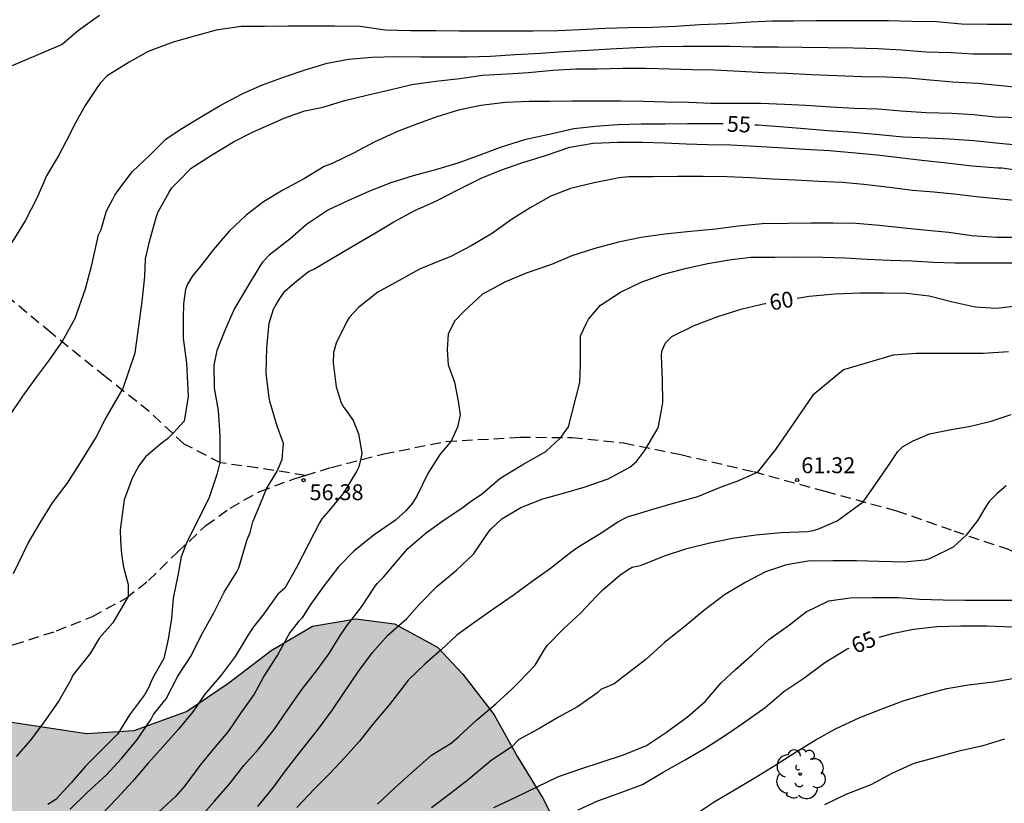
# Model space of a CAD drawing. Units: metres. Extents: x 583444 to 583794, y 4793289 to 4793540.
# Drawn here: x 583678 to 583725, y 4793454 to 4793491 of the extents above; entities that cross this region are included whole.
import ezdxf

# ---------------------------------------------------------------- set-up
doc = ezdxf.new("R2010")
doc.units = ezdxf.units.M
doc.linetypes.add('TRAZOS_NORMALES', pattern=[0.75, 0.5, -0.25])
for name, color, linetype in [('020104', 34, 'Continuous'), ('020204', 9, 'Continuous'), ('020307', 24, 'Continuous'), ('020308', 9, 'Continuous'), ('060128', 7, 'TRAZOS_NORMALES'), ('100106', 63, 'Continuous'), ('100202', 3, 'Continuous'), ('990504', 63, 'Continuous')]:
    doc.layers.add(name, color=color, linetype=linetype)
doc.layers.add('020105', color=24, linetype='Continuous', lineweight=30)
doc.styles.add('ARIAL', font='ARIAL.TTF', dxfattribs={"height": 1})
doc.styles.add('ARIALI', font='ARIALI.TTF', dxfattribs={"height": 1})

# ---------------------------------------------------------------- blocks, each defined once
blk = doc.blocks.new('COTAPU')
blk.add_circle((0, 0), 0.075)
blk = doc.blocks.new('ARBOL')
blk.add_circle((0, 0), 0.0587)
for centre, radius, start, end in [((-0.28, 0.855), 0.3, 359.2878, 173.6078), ((0.097, 0.97), 0.21, 23.1565, 160.4665), ((0.438, 0.881), 0.24, 301.578, 139.328), ((-0.564, 0.381), 0.532, 92.28, 254.58), ((0.656, 0.288), 0.443, 319.8556, 114.7656), ((-0.091, 0.321), 0.12, 119.14, 310.56), ((0.819, -0.249), 0.383, 235.5275, 62.0275), ((-0.556, -0.339), 0.555, 142.64, 266.54), ((-0.039, -0.384), 0.21, 189.64, 323.88), ((-0.301, -0.676), 0.45, 213.78, 295.32), ((0.299, -0.624), 0.532, 224.67, 0.24)]:
    blk.add_arc(centre, radius, start, end)

msp = doc.modelspace()

# ---------------------------------------------------------------- hatches: boundary and pattern name
at = {"layer": '990504'}
msp.add_hatch(color=256, dxfattribs=at).paths.add_polyline_path([(583573.886, 4793521.772), (583574.035, 4793522.222), (583574.843, 4793523.376), (583575.667, 4793524.438), (583576.771, 4793525.706), (583577.97, 4793526.983), (583579.299, 4793528.16), (583580.868, 4793529.403), (583582.564, 4793530.272), (583584.343, 4793530.938), (583586.403, 4793531.494), (583589.067, 4793531.879), (583591.932, 4793532.005), (583594.883, 4793531.96), (583599.349, 4793531.795), (583602.013, 4793531.566), (583608.243, 4793530.945), (583611.886, 4793530.529), (583615.366, 4793530.017), (583622.466, 4793529.115), (583631.856, 4793528.117), (583635.242, 4793527.683), (583641.893, 4793526.469), (583645.493, 4793525.985), (583649.203, 4793525.383), (583656.277, 4793523.96), (583660.669, 4793523.187), (583662.843, 4793522.732), (583667.955, 4793521.545), (583676.459, 4793519.842), (583679.593, 4793519.128), (583682.899, 4793518.322), (583691.227, 4793516.219), (583697.753, 4793514.465), (583701.415, 4793513.646), (583703.474, 4793513.023), (583707.771, 4793512.249), (583712.41, 4793511.599), (583714.661, 4793511.215), (583716.913, 4793510.689), (583721.141, 4793509.489), (583723.774, 4793508.371), (583720.901, 4793507.585), (583718.311, 4793506.967), (583714.966, 4793506.319), (583711.257, 4793505.732), (583708.166, 4793504.989), (583704.569, 4793504.216), (583701.029, 4793503.58), (583697.521, 4793503.096), (583694.994, 4793502.622), (583693.425, 4793502.371), (583690.625, 4793501.74), (583688.285, 4793501.019), (583683.461, 4793499.087), (583681.421, 4793497.822), (583679.484, 4793496.323), (583677.838, 4793494.659), (583675.359, 4793491.187), (583674.426, 4793489.485), (583673.67, 4793487.848), (583672.081, 4793483.511), (583671.132, 4793481.315), (583670.45, 4793479.145), (583669.353, 4793474.032), (583668.944, 4793471.252), (583668.487, 4793464.044), (583668.593, 4793462.017), (583668.969, 4793460.099), (583669.8, 4793458.623), (583671.514, 4793458.07), (583676.481, 4793458.069), (583681.508, 4793457.307), (583683.757, 4793457.446), (583686.243, 4793458.342), (583688.242, 4793459.701), (583690.253, 4793461.232), (583692.21, 4793462.384), (583694.258, 4793462.737), (583696.078, 4793462.501), (583698.115, 4793461.389), (583699.317, 4793460.117), (583700.804, 4793458.195), (583701.907, 4793456.196), (583703.112, 4793454.245), (583704.152, 4793452.177), (583705.731, 4793448.286), (583706.316, 4793446.408), (583706.679, 4793444.324), (583707.335, 4793438.837), (583707.346, 4793436.063), (583707.071, 4793433.822), (583706.479, 4793431.312), (583704.413, 4793426.253), (583703.552, 4793424.006), (583702.354, 4793421.789), (583700.703, 4793419.852), (583698.904, 4793417.929), (583696.858, 4793415.858), (583695.142, 4793414.431), (583692.829, 4793412.977), (583690.605, 4793411.647), (583686.776, 4793409.54), (583684.588, 4793408.249), (583682.928, 4793406.888), (583681.05, 4793405.012), (583678.778, 4793403.288), (583676.264, 4793401.516), (583673.394, 4793399.77), (583668.716, 4793397.225), (583662.612, 4793394.352), (583656.893, 4793391.926), (583650.228, 4793389.432), (583647.594, 4793388.093), (583645.196, 4793386.502), (583643.028, 4793384.982), (583641.358, 4793383.566), (583639.482, 4793381.523), (583637.178, 4793378.911), (583633.703, 4793373.861), (583631.246, 4793370.149), (583629.272, 4793369.43), (583627.48, 4793369.472), (583626.294, 4793370.595), (583625.691, 4793372.658), (583625.756, 4793380.505), (583625.756, 4793387.339), (583625.397, 4793394.64), (583625.404, 4793397.889), (583625.573, 4793401.342), (583625.907, 4793406.044), (583626.2, 4793409.01), (583626.642, 4793416.976), (583622.631, 4793418.101), (583618.338, 4793419.494), (583610.677, 4793420.473), (583605.996, 4793421.958), (583603.73, 4793422.879), (583601.559, 4793423.856), (583600.472, 4793424.703), (583600.09, 4793426.005), (583600.518, 4793427.373), (583602.014, 4793427.821), (583603.946, 4793427.175), (583606.114, 4793426.293), (583609.278, 4793426.097), (583612.054, 4793426.111), (583617.244, 4793426.588), (583620.842, 4793427.689), (583625.261, 4793429.155), (583628.293, 4793430.818), (583630.459, 4793432.577), (583632.691, 4793434.532), (583633.852, 4793437.033), (583634.92, 4793440.007), (583636.51, 4793444.161), (583636.842, 4793446.152), (583636.78, 4793449.091), (583636.09, 4793452.157), (583633.732, 4793457.312), (583632.654, 4793460.763), (583632.609, 4793467.231), (583632.461, 4793470.927), (583631.841, 4793477.846), (583631.393, 4793490.108), (583630.253, 4793495.776), (583628.083, 4793501.043), (583622.805, 4793501.453), (583619.882, 4793501.435), (583616.954, 4793501.148), (583614.047, 4793500.364), (583608.898, 4793497.578), (583607.818, 4793495.409), (583607.073, 4793493.25), (583606.353, 4793490.137), (583605.555, 4793485.302), (583604.841, 4793482.505), (583603.988, 4793480.434), (583603.291, 4793477.786), (583602.327, 4793475.782), (583600.944, 4793473.225), (583598.657, 4793468.487), (583597.43, 4793466.135), (583596.369, 4793463.884), (583595.615, 4793461.75), (583594.959, 4793459.579), (583593.475, 4793456.487), (583593.011, 4793455.041), (583592.066, 4793453.671), (583590.749, 4793453.297), (583588.801, 4793453.123), (583586.915, 4793453.158), (583584.967, 4793453.483), (583583.078, 4793453.708), (583581.702, 4793452.955), (583580.929, 4793451.539), (583580.87, 4793449.791), (583581.205, 4793447.651), (583581.995, 4793445.639), (583582.221, 4793443.848), (583582.223, 4793441.581), (583582.067, 4793439.202), (583581.826, 4793437.148), (583581.401, 4793435.226), (583580.427, 4793434.028), (583578.357, 4793433.79), (583567.878, 4793433.755), (583564.619, 4793433.69), (583560.787, 4793433.259), (583557.809, 4793431.891), (583554.913, 4793430.495), (583553.216, 4793429.535), (583550.364, 4793429.592), (583547.66, 4793430.475), (583544.95, 4793432.019), (583542.918, 4793433.97), (583542.772, 4793436.804), (583543.105, 4793439.344), (583544.283, 4793442.682), (583545.539, 4793445.725), (583547.282, 4793449.589), (583549.161, 4793453.234), (583550.462, 4793457.114), (583552.848, 4793464.734), (583553.885, 4793469.021), (583554.642, 4793471.303), (583555.923, 4793474.21), (583557.193, 4793477.222), (583558.927, 4793480.814), (583562.25, 4793488.326), (583563.711, 4793491.221), (583565.761, 4793495.104), (583567.17, 4793499.312), (583568.661, 4793503.59), (583569.755, 4793507.096), (583570.777, 4793511.523), (583571.577, 4793515.729), (583572.379, 4793518.375)])

# ---------------------------------------------------------------- linework, layer by layer
at = {"layer": '020104', "flags": 128}
for points, elevation in [([(583725.401, 4793490.878), (583724.158, 4793490.878), (583722.933, 4793490.892), (583721.747, 4793490.995), (583720.581, 4793491.018), (583719.465, 4793491.046), (583718.255, 4793491.056), (583717.211, 4793491.056), (583716.07, 4793491.046), (583714.979, 4793491.042), (583713.975, 4793491.038), (583712.961, 4793490.989), (583711.779, 4793490.91), (583710.536, 4793490.865), (583709.396, 4793490.782), (583708.3, 4793490.74), (583707.15, 4793490.715), (583706.062, 4793490.688), (583704.861, 4793490.628), (583703.834, 4793490.576), (583702.643, 4793490.565), (583701.474, 4793490.565), (583700.321, 4793490.565), (583699.162, 4793490.565), (583698.027, 4793490.582), (583696.837, 4793490.583), (583695.641, 4793490.615), (583694.456, 4793490.781), (583693.238, 4793490.797), (583692.135, 4793490.797), (583691.054, 4793490.797), (583689.936, 4793490.78), (583688.825, 4793490.778), (583687.636, 4793490.615), (583686.623, 4793490.33), (583685.602, 4793490.044), (583684.42, 4793489.596), (583683.529, 4793489.086), (583682.485, 4793488.439), (583682.163, 4793488.116), (583682.036, 4793487.937), (583681.446, 4793487.037), (583680.902, 4793486.081), (583680.723, 4793485.688), (583680.19, 4793484.686), (583679.618, 4793483.715), (583679.172, 4793482.693), (583678.603, 4793481.585), (583677.975, 4793480.561)], 51), ([(583677.85, 4793472.323), (583678.489, 4793473.272), (583679.153, 4793474.189), (583679.717, 4793474.947), (583680.356, 4793475.847), (583680.975, 4793476.98), (583681.459, 4793478.367), (583681.749, 4793479.496), (583682.072, 4793480.915), (583682.201, 4793481.173), (583682.457, 4793482.052), (583682.756, 4793482.608), (583682.844, 4793482.797), (583683.086, 4793483.13), (583683.668, 4793483.903), (583684.51, 4793484.697), (583685.265, 4793485.441), (583685.939, 4793485.907), (583686.894, 4793486.492), (583687.831, 4793487.044), (583688.912, 4793487.607), (583689.836, 4793488.015), (583690.883, 4793488.398), (583691.855, 4793488.737), (583692.892, 4793489.044), (583693.913, 4793489.24), (583695.01, 4793489.336), (583696.142, 4793489.356), (583697.345, 4793489.341), (583698.518, 4793489.342), (583699.521, 4793489.35), (583700.633, 4793489.384), (583701.792, 4793489.449), (583703.019, 4793489.525), (583704.09, 4793489.592), (583705.256, 4793489.659), (583706.293, 4793489.717), (583707.504, 4793489.794), (583708.594, 4793489.831), (583709.756, 4793489.847), (583710.93, 4793489.847), (583711.967, 4793489.844), (583713.053, 4793489.823), (583714.252, 4793489.82), (583715.38, 4793489.799), (583716.621, 4793489.781), (583717.808, 4793489.777), (583718.979, 4793489.745), (583720.11, 4793489.674), (583721.247, 4793489.583), (583722.434, 4793489.551), (583723.474, 4793489.493), (583724.681, 4793489.491), (583725.827, 4793489.486)], 52), ([(583683.202, 4793473.562), (583683.813, 4793475.335), (583683.974, 4793476.593), (583684.136, 4793477.754), (583684.265, 4793478.947), (583684.297, 4793479.786), (583684.487, 4793480.605), (583684.801, 4793481.745), (583684.875, 4793481.97), (583685.412, 4793482.934), (583685.537, 4793483.14), (583685.845, 4793483.444), (583686.466, 4793484.08), (583687.418, 4793484.689), (583688.46, 4793485.32), (583689.402, 4793485.798), (583690.552, 4793486.294), (583690.782, 4793486.408), (583691.33, 4793486.614), (583691.833, 4793486.788), (583692.696, 4793486.962), (583693.736, 4793487.28), (583694.831, 4793487.547), (583695.866, 4793487.783), (583696.906, 4793488.043), (583698.035, 4793488.195), (583699.18, 4793488.324), (583700.256, 4793488.471), (583701.421, 4793488.544), (583702.427, 4793488.597), (583703.574, 4793488.717), (583704.669, 4793488.784), (583705.676, 4793488.785), (583706.902, 4793488.806), (583707.966, 4793488.805), (583709.136, 4793488.774), (583710.177, 4793488.749), (583711.24, 4793488.732), (583712.438, 4793488.665), (583713.585, 4793488.606), (583714.673, 4793488.578), (583715.827, 4793488.507), (583717.028, 4793488.457), (583718.217, 4793488.418), (583719.374, 4793488.406), (583720.422, 4793488.351), (583721.429, 4793488.258), (583722.514, 4793488.168), (583723.689, 4793488.094), (583724.808, 4793487.985), (583725.871, 4793487.873)], 53), ([(583725.783, 4793486.452), (583724.527, 4793486.487), (583723.504, 4793486.602), (583722.467, 4793486.655), (583721.256, 4793486.699), (583720.066, 4793486.78), (583718.983, 4793486.869), (583717.86, 4793486.899), (583716.749, 4793486.963), (583715.561, 4793487.04), (583714.554, 4793487.094), (583713.431, 4793487.139), (583712.279, 4793487.139), (583711.065, 4793487.141), (583710.018, 4793487.191), (583708.902, 4793487.204), (583707.864, 4793487.237), (583706.806, 4793487.243), (583705.616, 4793487.243), (583704.48, 4793487.242), (583703.456, 4793487.229), (583702.455, 4793487.228), (583701.344, 4793487.188), (583700.168, 4793487.04), (583699.11, 4793486.82), (583698.141, 4793486.514), (583697.18, 4793486.173), (583696.228, 4793485.811), (583695.161, 4793485.317), (583694.14, 4793484.788), (583693.134, 4793484.293), (583692.754, 4793484.156), (583691.817, 4793483.592), (583690.796, 4793483.039), (583689.882, 4793482.477), (583689.061, 4793481.854), (583688.266, 4793481.099), (583687.519, 4793480.226), (583686.847, 4793479.369), (583686.522, 4793478.974), (583686.289, 4793478.578), (583686.196, 4793478.322), (583686.151, 4793477.993), (583686.104, 4793477.649), (583686.077, 4793476.985), (583686.077, 4793476.029), (583686.237, 4793474.834), (583686.316, 4793473.268), (583686.13, 4793472.1), (583685.595, 4793471.505), (583685.334, 4793471.263), (583685.029, 4793471.024), (583684.292, 4793470.407), (583683.977, 4793469.987), (583683.662, 4793469.39), (583683.286, 4793468.366), (583683.094, 4793466.944), (583683.115, 4793466.453), (583683.155, 4793465.799), (583683.258, 4793465.186), (583683.483, 4793464.368), (583683.481, 4793463.797), (583682.747, 4793462.548), (583682.113, 4793461.832), (583681.684, 4793461.096), (583680.851, 4793460.073), (583680.756, 4793459.85), (583680.188, 4793458.856), (583679.572, 4793457.964), (583678.85, 4793456.984), (583678.167, 4793456.211)], 54), ([(583680.731, 4793453.728), (583681.528, 4793454.499), (583682.457, 4793455.357), (583683.156, 4793456.116), (583683.893, 4793456.984), (583684.566, 4793457.991), (583684.673, 4793458.205), (583684.984, 4793458.609), (583685.278, 4793458.954), (583685.834, 4793460.027), (583686.452, 4793460.977), (583686.936, 4793461.955), (583687.529, 4793463.022), (583688.019, 4793464.002), (583688.624, 4793464.957), (583688.717, 4793465.151), (583689.114, 4793466.491), (583689.255, 4793466.82), (583689.372, 4793467.335), (583689.607, 4793467.851), (583690.028, 4793468.889), (583690.53, 4793469.736), (583690.763, 4793470.278), (583690.825, 4793471.044), (583690.536, 4793471.856), (583690.205, 4793472.977), (583690.145, 4793473.208), (583690.007, 4793474.366), (583690.049, 4793475.567), (583690.151, 4793476.736), (583690.364, 4793477.406), (583690.476, 4793477.627), (583690.661, 4793477.903), (583690.893, 4793478.252), (583691.265, 4793478.578), (583692.009, 4793479.183), (583692.269, 4793479.3), (583693.037, 4793479.751), (583694.053, 4793480.345), (583695.108, 4793480.96), (583696.059, 4793481.535), (583697.048, 4793482.065), (583698.08, 4793482.528), (583699.112, 4793483.072), (583700.191, 4793483.605), (583701.124, 4793483.974), (583702.116, 4793484.324), (583703.238, 4793484.679), (583704.378, 4793485.062), (583705.483, 4793485.256), (583706.66, 4793485.303), (583707.818, 4793485.3), (583708.888, 4793485.266), (583709.891, 4793485.223), (583710.91, 4793485.201), (583712.011, 4793485.177), (583713.183, 4793485.111), (583714.246, 4793485.05), (583715.526, 4793484.977), (583716.685, 4793484.909), (583717.908, 4793484.806), (583718.936, 4793484.698), (583719.998, 4793484.573), (583721.057, 4793484.447), (583722.227, 4793484.332), (583723.435, 4793484.19), (583724.646, 4793484.096), (583724.846, 4793484.086), (583726.024, 4793483.922)], 56), ([(583726.118, 4793482.485), (583724.934, 4793482.597), (583723.765, 4793482.708), (583722.73, 4793482.828), (583721.61, 4793482.944), (583720.605, 4793483.022), (583719.519, 4793483.154), (583718.305, 4793483.301), (583717.288, 4793483.393), (583716.167, 4793483.445), (583715.047, 4793483.499), (583713.98, 4793483.561), (583712.943, 4793483.613), (583711.832, 4793483.661), (583710.692, 4793483.677), (583709.496, 4793483.677), (583708.339, 4793483.664), (583707.177, 4793483.657), (583706.725, 4793483.611), (583705.54, 4793483.376), (583704.417, 4793483.115), (583703.481, 4793482.754), (583702.508, 4793482.193), (583701.621, 4793481.637), (583700.718, 4793480.998), (583699.713, 4793480.396), (583698.713, 4793479.877), (583698.313, 4793479.72), (583697.274, 4793479.297), (583696.3, 4793478.763), (583695.292, 4793478.196), (583694.378, 4793477.479), (583693.945, 4793477.003), (583693.828, 4793476.816), (583693.331, 4793475.784), (583693.195, 4793475.348), (583693.179, 4793474.851), (583693.32, 4793473.717), (583693.563, 4793472.966), (583693.694, 4793472.745), (583693.847, 4793472.532), (583694.129, 4793472.121), (583694.383, 4793471.495), (583694.541, 4793470.593), (583694.507, 4793470.388), (583694.39, 4793469.927), (583694.281, 4793469.706), (583693.65, 4793468.673), (583692.976, 4793467.844), (583692.643, 4793467.464), (583692.534, 4793467.283), (583692.013, 4793466.269), (583691.445, 4793465.162), (583690.899, 4793464.182), (583690.567, 4793463.903), (583689.849, 4793462.904), (583689.407, 4793462.353), (583689.165, 4793461.983), (583688.535, 4793460.952), (583687.879, 4793460.071), (583687.105, 4793459.17), (583686.535, 4793458.337), (583685.855, 4793457.514), (583685.111, 4793456.672), (583684.412, 4793455.892), (583683.684, 4793455.037), (583682.938, 4793454.23), (583682.193, 4793453.458)], 57), ([(583725.73, 4793480.796), (583724.602, 4793480.794), (583723.422, 4793480.863), (583722.33, 4793481.025), (583721.141, 4793481.14), (583720.054, 4793481.243), (583719.042, 4793481.358), (583717.92, 4793481.45), (583716.846, 4793481.464), (583715.816, 4793481.463), (583714.722, 4793481.448), (583713.483, 4793481.431), (583712.361, 4793481.335), (583711.291, 4793481.192), (583710.101, 4793481.074), (583708.889, 4793480.95), (583707.755, 4793480.799), (583706.688, 4793480.573), (583705.564, 4793480.272), (583704.479, 4793479.929), (583703.515, 4793479.516), (583702.326, 4793479.096), (583701.337, 4793478.685), (583700.253, 4793478.103), (583699.402, 4793477.323), (583698.933, 4793476.831), (583698.628, 4793476.222), (583698.582, 4793475.495), (583698.628, 4793474.768), (583698.933, 4793473.948), (583699.097, 4793473.046), (583699.19, 4793472.39), (583699.073, 4793471.815), (583698.768, 4793471.147), (583698.232, 4793470.516), (583697.661, 4793469.622), (583697.155, 4793468.576), (583696.936, 4793468.207), (583696.626, 4793467.843), (583696.131, 4793467.412), (583695.128, 4793466.72), (583694.158, 4793465.945), (583693.43, 4793465.194), (583692.704, 4793464.253), (583692.072, 4793463.373), (583691.709, 4793462.783), (583691.558, 4793462.619), (583691.129, 4793462.097), (583690.578, 4793461.083), (583689.938, 4793460.075), (583689.443, 4793459.168), (583688.807, 4793458.281), (583688.204, 4793457.401), (583687.51, 4793456.585), (583686.874, 4793455.795), (583686.153, 4793454.833), (583685.738, 4793454.34), (583684.886, 4793453.544)], 58), ([(583686.849, 4793453.301), (583687.561, 4793454.111), (583688.306, 4793454.956), (583688.954, 4793455.792), (583689.652, 4793456.56), (583690.386, 4793457.493), (583691.007, 4793458.394), (583691.717, 4793459.408), (583692.388, 4793460.282), (583692.994, 4793461.092), (583693.541, 4793461.988), (583693.83, 4793462.412), (583694.534, 4793463.323), (583695.131, 4793464.23), (583695.262, 4793464.411), (583695.572, 4793464.702), (583695.987, 4793465.215), (583696.712, 4793466.061), (583697.596, 4793466.829), (583698.44, 4793467.417), (583699.28, 4793467.975), (583699.672, 4793468.271), (583700.256, 4793468.675), (583701.067, 4793469.387), (583702.008, 4793469.951), (583702.208, 4793470.08), (583702.665, 4793470.326), (583703.25, 4793470.654), (583703.953, 4793471.326), (583704.328, 4793471.826), (583704.862, 4793473.932), (583704.888, 4793474.782), (583704.891, 4793475.905), (583704.896, 4793476.138), (583705.179, 4793476.731), (583705.263, 4793476.922), (583705.834, 4793477.588), (583706.786, 4793478.198), (583707.769, 4793478.683), (583708.824, 4793479.059), (583709.914, 4793479.346), (583710.918, 4793479.561), (583711.93, 4793479.742), (583712.957, 4793479.855), (583714.086, 4793479.859), (583715.251, 4793479.876), (583716.362, 4793479.868), (583717.398, 4793479.836), (583718.458, 4793479.772), (583719.535, 4793479.713), (583720.569, 4793479.688), (583721.594, 4793479.631), (583722.626, 4793479.585), (583723.766, 4793479.585), (583724.828, 4793479.585), (583725.945, 4793479.588)], 59), ([(583725.146, 4793475.379), (583723.96, 4793475.296), (583722.941, 4793475.296), (583721.831, 4793475.296), (583720.797, 4793475.296), (583719.69, 4793475.222), (583717.338, 4793474.521), (583715.885, 4793473.325), (583714.128, 4793470.747), (583713.255, 4793469.661), (583712.289, 4793469.236), (583712.054, 4793469.154), (583711.505, 4793468.949), (583710.43, 4793468.513), (583709.279, 4793468.201), (583708.244, 4793467.901), (583707.1, 4793467.552), (583706.877, 4793467.442), (583706.66, 4793467.308), (583705.78, 4793466.733), (583704.763, 4793466.114), (583704.434, 4793465.879), (583703.466, 4793465.122), (583702.604, 4793464.497), (583701.698, 4793463.849), (583700.786, 4793463.211), (583699.89, 4793462.58), (583699.032, 4793461.968), (583698.301, 4793461.274), (583697.543, 4793460.612), (583696.725, 4793459.84), (583696.593, 4793459.649), (583695.841, 4793458.682), (583695.058, 4793457.748), (583694.436, 4793456.946), (583693.734, 4793456.168), (583693.011, 4793455.402), (583692.302, 4793454.693), (583691.462, 4793453.799)], 61), ([(583678.042, 4793464.881), (583678.742, 4793466.317), (583679.308, 4793467.276), (583679.902, 4793468.226), (583680.589, 4793469.141), (583681.201, 4793470.109), (583681.943, 4793471.302), (583682.394, 4793472.173), (583683.208, 4793473.597)], 53), ([(583695.276, 4793453.967), (583696.106, 4793454.733), (583697.031, 4793455.575), (583697.839, 4793456.28), (583698.764, 4793456.856), (583699.133, 4793457.165), (583699.976, 4793457.947), (583700.883, 4793458.717), (583701.636, 4793459.403), (583701.962, 4793459.727), (583702.741, 4793460.546), (583703.188, 4793461.278), (583703.308, 4793461.477), (583704.081, 4793462.263), (583704.902, 4793463.013), (583705.612, 4793463.771), (583705.942, 4793464.113), (583706.756, 4793464.799), (583707.147, 4793465.078), (583707.336, 4793465.177), (583707.732, 4793465.268), (583708.86, 4793465.727), (583709.92, 4793466.068), (583711.013, 4793466.34), (583712.09, 4793466.559), (583713.193, 4793466.716), (583714.395, 4793466.83), (583715.634, 4793466.875), (583715.905, 4793466.916), (583716.126, 4793466.978), (583717.039, 4793467.373), (583718.279, 4793468.282), (583718.726, 4793468.919), (583719.464, 4793469.997), (583719.909, 4793470.665), (583720.132, 4793470.876), (583720.636, 4793471.169), (583721.409, 4793471.497), (583722.364, 4793471.678), (583723.354, 4793471.865), (583724.327, 4793472.098), (583725.286, 4793472.416)], 62), ([(583725.047, 4793469.035), (583724.613, 4793468.672), (583724.238, 4793468.297), (583724.027, 4793467.98), (583723.699, 4793467.406), (583723.152, 4793466.702), (583722.539, 4793466.128), (583721.415, 4793465.578), (583721.169, 4793465.519), (583720.216, 4793465.423), (583719.033, 4793465.446), (583717.951, 4793465.486), (583716.837, 4793465.489), (583715.669, 4793465.463), (583714.64, 4793465.293), (583713.651, 4793464.955), (583712.711, 4793464.472), (583711.706, 4793463.877), (583710.714, 4793463.119), (583709.845, 4793462.391), (583708.874, 4793461.617), (583707.981, 4793460.811), (583707.102, 4793460.135), (583706.487, 4793459.665), (583706.259, 4793459.571), (583705.859, 4793459.39), (583705.71, 4793459.241), (583704.748, 4793458.571), (583703.847, 4793458.08), (583702.968, 4793457.566), (583701.957, 4793457.008), (583701.638, 4793456.671), (583700.661, 4793456.031), (583700.458, 4793455.852), (583699.578, 4793455.111), (583698.734, 4793454.459), (583697.839, 4793453.787)], 63), ([(583700.794, 4793453.797), (583701.824, 4793454.29), (583702.87, 4793454.796), (583703.856, 4793455.275), (583704.855, 4793455.624), (583705.918, 4793455.959), (583706.921, 4793456.304), (583708.015, 4793456.74), (583708.967, 4793457.374), (583709.953, 4793458.094), (583710.797, 4793458.822), (583711.553, 4793459.704), (583712.226, 4793460.335), (583713.013, 4793461.026), (583713.803, 4793461.751), (583714.78, 4793462.454), (583715.162, 4793462.747), (583715.574, 4793463.075), (583716.644, 4793463.581), (583717.654, 4793463.73), (583718.73, 4793463.753), (583719.927, 4793463.747), (583720.961, 4793463.667), (583722.062, 4793463.633), (583723.078, 4793463.619), (583724.234, 4793463.616), (583725.387, 4793463.616)], 64), ([(583710.268, 4793453.435), (583711.222, 4793454.072), (583712.178, 4793454.646), (583713.106, 4793455.2), (583714.135, 4793455.83), (583715.096, 4793456.447), (583716.002, 4793456.99), (583716.97, 4793457.532), (583718.112, 4793458.061), (583719.125, 4793458.465), (583720.161, 4793458.853), (583721.176, 4793459.159), (583722.229, 4793459.435), (583723.262, 4793459.612), (583724.435, 4793459.758), (583725.61, 4793459.962)], 66), ([(583716.465, 4793453.95), (583717.466, 4793454.432), (583718.646, 4793454.889), (583719.65, 4793455.422), (583720.684, 4793455.909), (583721.787, 4793456.206), (583722.875, 4793456.504), (583723.949, 4793456.74), (583724.982, 4793457.06)], 67)]:
    msp.add_lwpolyline(points, dxfattribs=dict(at, elevation=elevation))
at = {"layer": '020105', "flags": 128}
for points, elevation in [([(583682.114, 4793491.297), (583681.13, 4793490.586), (583680.347, 4793489.924), (583677.823, 4793488.849)], 50), ([(583711.649, 4793486.171), (583711.006, 4793486.176), (583709.951, 4793486.176), (583708.896, 4793486.158), (583707.765, 4793486.157), (583706.653, 4793486.122), (583705.593, 4793486.052), (583704.578, 4793485.943), (583703.405, 4793485.673), (583702.236, 4793485.408), (583701.083, 4793485.059), (583700.118, 4793484.684), (583699.136, 4793484.321), (583698.029, 4793483.995), (583696.971, 4793483.709), (583695.919, 4793483.381), (583694.901, 4793482.982), (583693.883, 4793482.527), (583692.96, 4793482.094), (583691.912, 4793481.414), (583691.127, 4793480.713), (583690.153, 4793479.953), (583689.844, 4793479.625), (583689.705, 4793479.43), (583689.07, 4793478.356), (583688.517, 4793477.437), (583688.082, 4793476.474), (583687.667, 4793475.439), (583687.533, 4793474.751), (583687.542, 4793473.66), (583687.743, 4793472.604), (583687.823, 4793471.396), (583687.816, 4793470.136), (583687.677, 4793469.578), (583687.31, 4793468.48), (583686.23, 4793466.284), (583685.987, 4793465.667), (583685.844, 4793464.869), (583685.608, 4793463.713), (583685.527, 4793462.752), (583685.363, 4793461.771), (583685.173, 4793460.853), (583684.653, 4793459.973), (583684.544, 4793459.737), (583684.462, 4793459.501), (583684.252, 4793459.138), (583683.545, 4793458.187), (583682.991, 4793457.299), (583682.269, 4793456.565), (583681.463, 4793455.766), (583680.785, 4793454.972), (583680.055, 4793454.182), (583679.68, 4793453.946)], 55), ([(583713.14, 4793486.126), (583713.28, 4793486.121), (583714.32, 4793486.045), (583715.502, 4793485.949), (583716.584, 4793485.862), (583717.804, 4793485.78), (583719.035, 4793485.665), (583720.168, 4793485.556), (583721.356, 4793485.508), (583722.356, 4793485.469), (583723.509, 4793485.389), (583724.572, 4793485.268), (583725.695, 4793485.169)], 55), ([(583715.141, 4793477.923), (583715.71, 4793478.02), (583716.938, 4793478.132), (583718.148, 4793478.169), (583719.242, 4793478.171), (583720.324, 4793478.157), (583721.404, 4793478.035), (583722.436, 4793477.76), (583723.582, 4793477.514), (583724.592, 4793477.44), (583725.38, 4793477.54)], 60), ([(583689.608, 4793453.848), (583690.331, 4793454.713), (583690.967, 4793455.597), (583691.696, 4793456.532), (583692.442, 4793457.472), (583693.117, 4793458.38), (583693.74, 4793459.298), (583694.358, 4793460.232), (583695.036, 4793461.138), (583695.771, 4793461.969), (583696.665, 4793462.76), (583697.27, 4793463.433), (583698.082, 4793464.261), (583699.023, 4793465.042), (583699.822, 4793465.806), (583700.516, 4793466.818), (583700.638, 4793466.986), (583701.16, 4793467.465), (583702.073, 4793468.011), (583703.108, 4793468.411), (583704.078, 4793468.68), (583705.067, 4793468.976), (583706.202, 4793469.367), (583707.23, 4793469.917), (583707.548, 4793470.185), (583707.927, 4793470.697), (583708.502, 4793471.668), (583708.59, 4793471.849), (583708.794, 4793472.961), (583708.774, 4793474.05), (583708.728, 4793475.189), (583708.742, 4793475.415), (583708.912, 4793475.8), (583709.222, 4793476.098), (583710.264, 4793476.621), (583711.394, 4793477.045), (583712.548, 4793477.42), (583713.612, 4793477.659), (583713.672, 4793477.669)], 60), ([(583725.333, 4793462.344), (583724.127, 4793462.386), (583722.888, 4793462.386), (583721.771, 4793462.364), (583720.659, 4793462.233), (583719.638, 4793462.03), (583719.013, 4793461.856)], 65), ([(583704.779, 4793453.699), (583705.706, 4793454.112), (583706.673, 4793454.47), (583707.825, 4793454.885), (583708.805, 4793455.47), (583709.841, 4793456.059), (583710.878, 4793456.663), (583711.759, 4793457.227), (583712.604, 4793457.82), (583713.633, 4793458.536), (583714.517, 4793459.292), (583715.457, 4793459.925), (583716.456, 4793460.666), (583717.516, 4793461.311), (583717.607, 4793461.349)], 65)]:
    msp.add_lwpolyline(points, dxfattribs=dict(at, elevation=elevation))
at = {"layer": '060128'}
for points in [[(583691.86, 4793469.529, 56.249), (583689.601, 4793469.881, 55.696), (583687.847, 4793470.12, 55.011), (583686.122, 4793471.014, 54.309), (583684.469, 4793472.555, 53.277), (583682.395, 4793474.204, 52.694), (583679.83, 4793476.271, 51.806), (583677.62, 4793478.112, 51.227), (583676.408, 4793478.911, 50.989), (583675.423, 4793479.44, 50.878), (583674.749, 4793479.833, 51.202)], [(583691.86, 4793469.529, 56.249), (583693.089, 4793469.909, 56.523), (583695.577, 4793470.551, 57.205), (583698.536, 4793471.134, 57.927), (583702.031, 4793471.335, 58.643), (583704.485, 4793471.323, 59.167), (583706.941, 4793471.063, 59.747), (583709.646, 4793470.511, 60.245), (583713.091, 4793469.706, 60.939), (583716.47, 4793468.774, 61.585), (583719.85, 4793467.855, 62.363), (583722.572, 4793466.899, 62.918), (583725.202, 4793466.006, 63.452), (583727.916, 4793464.875, 64.345), (583730.163, 4793463.998, 64.895), (583732.497, 4793462.878, 65.674), (583734.914, 4793461.567, 66.066), (583739.149, 4793459.726, 66.91)], [(583671.633, 4793460.15, 52.184), (583672.834, 4793460.272, 52.231), (583673.918, 4793460.435, 52.371), (583675.082, 4793460.7, 52.493), (583676.357, 4793460.958, 52.578), (583678.064, 4793461.516, 53.078), (583680.077, 4793462.164, 53.367), (583681.781, 4793462.848, 53.722), (583683.377, 4793463.714, 53.918), (583684.439, 4793464.558, 54.277), (583685.812, 4793465.89, 54.906), (583687.153, 4793467.155, 55.233), (583688.307, 4793467.978, 55.469), (583689.709, 4793468.773, 56.012), (583691.378, 4793469.38, 56.335), (583691.86, 4793469.529, 56.249)]]:
    msp.add_polyline3d(points, dxfattribs=at)
at = {"layer": '100106', "elevation": 45.818, "flags": 128}
msp.add_lwpolyline([(583676.481, 4793458.069), (583681.508, 4793457.307), (583683.757, 4793457.446), (583686.243, 4793458.342), (583688.242, 4793459.701), (583690.253, 4793461.232), (583692.21, 4793462.384), (583694.258, 4793462.737), (583696.078, 4793462.501), (583698.115, 4793461.389), (583699.317, 4793460.117), (583700.804, 4793458.195), (583701.907, 4793456.196), (583703.112, 4793454.245), (583704.152, 4793452.177)], dxfattribs=at)

# ---------------------------------------------------------------- block references
at = {"layer": '020204', "rotation": 359.9987685839998}
for p in [(583691.781, 4793469.301, 56.379), (583715.146, 4793469.308, 61.323)]:
    msp.add_blockref('COTAPU', p, dxfattribs=at)
at = {"layer": '100202', "rotation": 359.9987685839998}
msp.add_blockref('ARBOL', (583715.288, 4793455.385, 66.836), dxfattribs=at)

# ---------------------------------------------------------------- texts
at = {"layer": '020307', "style": 'ARIALI'}
for s, rotation, p in [('55', 357.7618, (583711.807, 4793485.803, 54.998)), ('60', 9.8648, (583713.906, 4793477.33, 59.998)), ('65', 22.6408, (583717.911, 4793461.069, 64.998))]:
    msp.add_text(s, height=0.75, rotation=rotation, dxfattribs=at).set_placement(p)
at = {"layer": '020308', "style": 'ARIAL'}
for s, p in [('61.32', (583715.342, 4793469.633, 61.321)), ('56.38', (583692.065, 4793468.357, 56.377))]:
    msp.add_text(s, height=0.75, rotation=359.9988, dxfattribs=at).set_placement(p)

doc.saveas('drawing.dxf')
